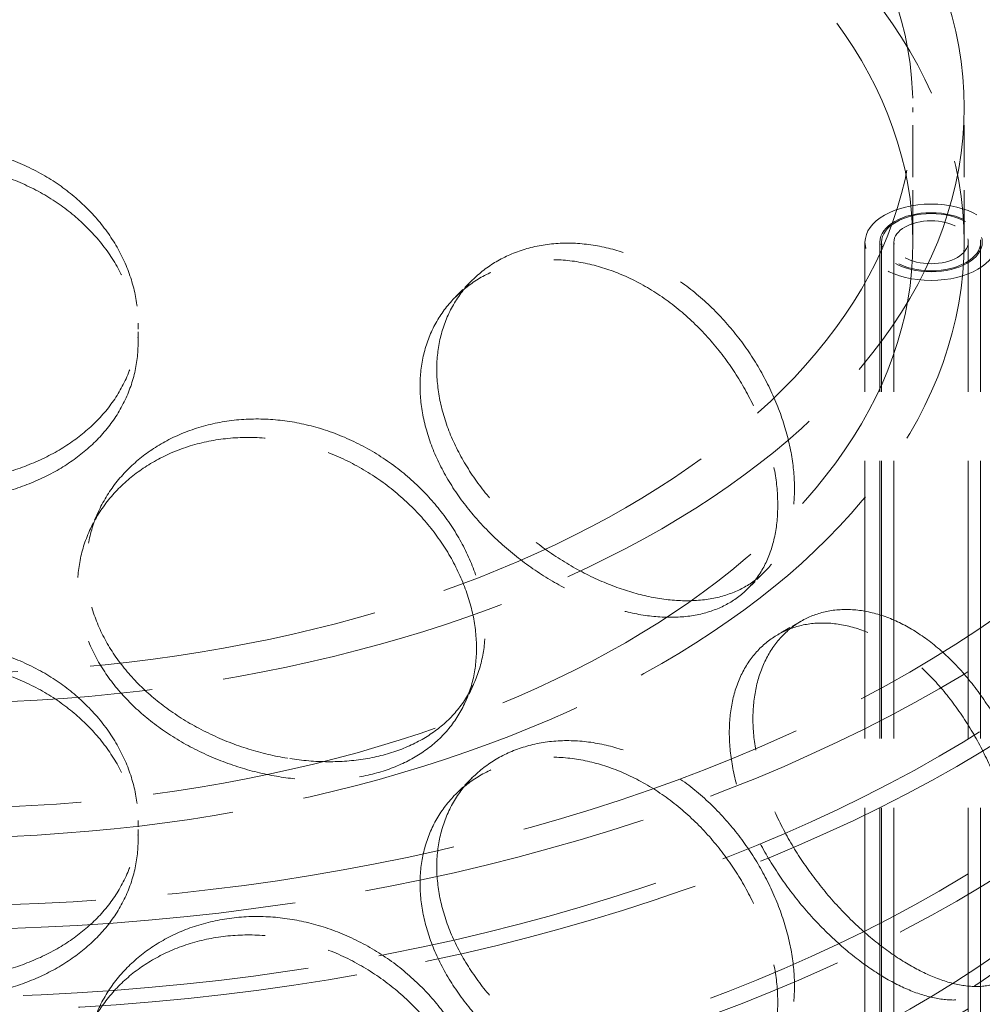
# Model space of a CAD drawing. Units: millimetres. Extents: x 0 to 6726, y 0 to 4158.
# Drawn here: x 4625 to 4727, y 3194 to 3298 of the extents above; entities that cross this region are included whole.
import ezdxf

# ---------------------------------------------------------------- set-up
doc = ezdxf.new("R2010")
doc.units = ezdxf.units.MM
doc.header["$LTSCALE"] = 14
doc.linetypes.add('DASHED', pattern=[0.2068, 0.1655, -0.0413])
doc.layers.add('Hidden (ISO)', color=1, linetype='DASHED', lineweight=18, true_color=0xff0000)
doc.layers.add('Visible (ISO)', color=7, linetype='Continuous', lineweight=35)

msp = doc.modelspace()

# ---------------------------------------------------------------- linework, layer by layer
at = {"layer": 'Hidden (ISO)', "ltscale": 2.379619}
for p, q in [((4719.764, 3274.545), (4719.764, 3288.834)), ((4725.189, 3274.545), (4725.189, 3288.834))]:
    msp.add_line(p, q, dxfattribs=at)
at = {"layer": 'Hidden (ISO)', "ltscale": 12.693423}
for p, q in [((4714.689, 2854.458), (4714.689, 3274.545)), ((4716.264, 2854.458), (4716.264, 3274.545)), ((4716.439, 2854.458), (4716.439, 3274.545)), ((4717.752, 2854.458), (4717.752, 3274.545)), ((4725.627, 2854.458), (4725.627, 3274.545)), ((4726.939, 2854.458), (4726.939, 3274.545))]:
    msp.add_line(p, q, dxfattribs=at)
at = {"layer": 'Hidden (ISO)', "ltscale": 0.479506}
for p, q in [((4671.318, 3268.751), (4673.081, 3270.515)), ((4702.254, 3237.815), (4704.017, 3239.579)), ((4671.318, 3216.026), (4673.081, 3217.789))]:
    msp.add_line(p, q, dxfattribs=at)
at = {"layer": 'Hidden (ISO)', "ltscale": 0.48137}
for p, q in [((4637.689, 3263.938), (4637.689, 3265.982)), ((4637.689, 3211.212), (4637.689, 3213.257))]:
    msp.add_line(p, q, dxfattribs=at)
at = {"layer": 'Hidden (ISO)', "ltscale": 0.480707}
for p, q in [((4633.531, 3246.086), (4632.616, 3244.114)), ((4673.215, 3227.668), (4672.3, 3225.696))]:
    msp.add_line(p, q, dxfattribs=at)
at = {"layer": 'Hidden (ISO)', "ltscale": 0.478583}
msp.add_line((4707.933, 3234.393), (4705.444, 3232.956), dxfattribs=at)
at = {"layer": 'Hidden (ISO)', "ltscale": 13.015114}
msp.add_ellipse((4516.819, 3380.996), major_axis=(-533.75, 0), ratio=0.5773503, start_param=2.3562119, end_param=8.6393798, dxfattribs=at)
at = {"layer": 'Hidden (ISO)', "ltscale": 13.096045}
msp.add_ellipse((4516.819, 3380.996), major_axis=(-525, 0), ratio=0.5773503, start_param=2.3562119, end_param=8.6393798, dxfattribs=at)
at = {"layer": 'Hidden (ISO)', "ltscale": 13.102629}
for centre, major_axis in [((4615.814, 3288.834), (150.938, 0)), ((4615.814, 3281.69), (-150.938, 0)), ((4615.814, 3267.401), (150.938, 0)), ((4615.814, 3253.112), (150.937, 0)), ((4615.814, 3251.326), (-150.937, 0))]:
    msp.add_ellipse(centre, major_axis=major_axis, ratio=0.5773503, dxfattribs=at)
at = {"layer": 'Hidden (ISO)', "ltscale": 13.252961}
for centre, major_axis in [((4615.814, 3288.834), (-146.563, 0)), ((4615.814, 3253.112), (-146.562, 0)), ((4615.814, 3251.326), (146.562, 0))]:
    msp.add_ellipse(centre, major_axis=major_axis, ratio=0.5773503, dxfattribs=at)
at = {"layer": 'Hidden (ISO)', "ltscale": 12.817789}
for centre, major_axis in [((4615.814, 3281.69), (153.563, 0)), ((4615.814, 3267.401), (-153.563, 0))]:
    msp.add_ellipse(centre, major_axis=major_axis, ratio=0.5773503, dxfattribs=at)
at = {"layer": 'Hidden (ISO)', "ltscale": 13.187026}
for centre, major_axis in [((4615.814, 3288.834), (109.375, 0)), ((4615.814, 3274.545), (-109.375, 0))]:
    msp.add_ellipse(centre, major_axis=major_axis, ratio=0.5773503, dxfattribs=at)
at = {"layer": 'Hidden (ISO)', "ltscale": 13.270182}
for centre, major_axis in [((4615.814, 3288.834), (-103.95, 0)), ((4615.814, 3274.545), (103.95, 0))]:
    msp.add_ellipse(centre, major_axis=major_axis, ratio=0.5773503, dxfattribs=at)
at = {"layer": 'Hidden (ISO)', "ltscale": 5.980787}
msp.add_ellipse((4721.689, 3274.545), major_axis=(-7, 0), ratio=0.5773503, dxfattribs=at)
at = {"layer": 'Hidden (ISO)', "ltscale": 4.635087}
msp.add_ellipse((4721.689, 3274.545), major_axis=(5.425, 0), ratio=0.5773503, dxfattribs=at)
at = {"layer": 'Hidden (ISO)', "ltscale": 4.485566}
msp.add_ellipse((4721.689, 3274.545), major_axis=(-5.25, 0), ratio=0.5773503, dxfattribs=at)
at = {"layer": 'Hidden (ISO)', "ltscale": 3.364149}
msp.add_ellipse((4721.689, 3274.545), major_axis=(3.937, 0), ratio=0.5773503, dxfattribs=at)
at = {"layer": 'Hidden (ISO)', "ltscale": 11.884907}
for points, knots in [([(4593.939, 3265.982), (4593.939, 3264.859), (4594.071, 3263.709), (4594.626, 3261.448), (4595.048, 3260.337), (4596.165, 3258.227), (4596.86, 3257.227), (4598.466, 3255.393), (4599.376, 3254.56), (4601.316, 3253.095), (4602.412, 3252.413), (4604.799, 3251.217), (4606.09, 3250.703), (4608.785, 3249.881), (4610.19, 3249.571), (4613.017, 3249.165), (4614.439, 3249.069), (4617.19, 3249.069), (4618.612, 3249.165), (4621.439, 3249.571), (4622.844, 3249.881), (4625.538, 3250.703), (4626.829, 3251.217), (4629.216, 3252.413), (4630.312, 3253.095), (4632.252, 3254.56), (4633.163, 3255.393), (4634.768, 3257.227), (4635.463, 3258.227), (4636.58, 3260.337), (4637.003, 3261.448), (4637.558, 3263.709), (4637.689, 3264.859), (4637.689, 3267.105), (4637.558, 3268.278), (4637.003, 3270.633), (4636.58, 3271.816), (4635.463, 3274.106), (4634.768, 3275.214), (4633.163, 3277.279), (4632.252, 3278.235), (4630.312, 3279.938), (4629.216, 3280.743), (4626.829, 3282.169), (4625.538, 3282.79), (4622.844, 3283.791), (4621.439, 3284.172), (4618.612, 3284.671), (4617.19, 3284.79), (4614.439, 3284.79), (4613.017, 3284.671), (4610.19, 3284.172), (4608.785, 3283.791), (4606.09, 3282.79), (4604.799, 3282.169), (4602.412, 3280.743), (4601.316, 3279.938), (4599.376, 3278.235), (4598.466, 3277.279), (4596.86, 3275.214), (4596.165, 3274.106), (4595.048, 3271.816), (4594.626, 3270.633), (4594.071, 3268.278), (4593.939, 3267.105), (4593.939, 3265.982)], [0, 0, 0, 0, 0.4716201, 0.4716201, 0.9432402, 0.9432402, 1.4148603, 1.4148603, 1.8864804, 1.8864804, 2.3580924, 2.3580924, 2.8297045, 2.8297045, 3.3013165, 3.3013165, 3.7729286, 3.7729286, 4.2445406, 4.2445406, 4.7161526, 4.7161526, 5.1877647, 5.1877647, 5.6593767, 5.6593767, 6.1309968, 6.1309968, 6.6026169, 6.6026169, 7.074237, 7.074237, 7.5458571, 7.5458571, 8.0174772, 8.0174772, 8.4890973, 8.4890973, 8.9607174, 8.9607174, 9.4323375, 9.4323375, 9.9039495, 9.9039495, 10.3755616, 10.3755616, 10.8471736, 10.8471736, 11.3187857, 11.3187857, 11.7903977, 11.7903977, 12.2620097, 12.2620097, 12.7336218, 12.7336218, 13.2052338, 13.2052338, 13.6768539, 13.6768539, 14.148474, 14.148474, 14.6200941, 14.6200941, 15.0917142, 15.0917142, 15.0917142, 15.0917142]), ([(4669.33, 3261.087), (4669.33, 3259.964), (4669.455, 3258.775), (4669.976, 3256.347), (4670.373, 3255.109), (4671.418, 3252.665), (4672.067, 3251.457), (4673.557, 3249.144), (4674.399, 3248.04), (4676.182, 3245.999), (4677.184, 3244.992), (4679.351, 3243.092), (4680.516, 3242.198), (4682.926, 3240.586), (4684.174, 3239.866), (4686.663, 3238.637), (4687.904, 3238.129), (4690.287, 3237.335), (4691.508, 3237.022), (4693.916, 3236.618), (4695.102, 3236.527), (4697.358, 3236.584), (4698.43, 3236.733), (4700.398, 3237.255), (4701.293, 3237.628), (4702.871, 3238.549), (4703.606, 3239.128), (4704.896, 3240.513), (4705.451, 3241.32), (4706.341, 3243.12), (4706.676, 3244.114), (4707.115, 3246.221), (4707.219, 3247.334), (4707.219, 3249.581), (4707.115, 3250.79), (4706.676, 3253.299), (4706.341, 3254.599), (4705.451, 3257.199), (4704.896, 3258.501), (4703.606, 3261.014), (4702.871, 3262.225), (4701.293, 3264.471), (4700.398, 3265.584), (4698.43, 3267.684), (4697.358, 3268.671), (4695.102, 3270.438), (4693.916, 3271.219), (4691.508, 3272.529), (4690.287, 3273.057), (4687.904, 3273.851), (4686.663, 3274.144), (4684.174, 3274.466), (4682.926, 3274.496), (4680.516, 3274.285), (4679.351, 3274.044), (4677.184, 3273.322), (4676.182, 3272.842), (4674.399, 3271.715), (4673.557, 3271.03), (4672.067, 3269.444), (4671.418, 3268.544), (4670.373, 3266.589), (4669.976, 3265.532), (4669.455, 3263.343), (4669.33, 3262.21), (4669.33, 3261.087)], [0, 0, 0, 0, 0.4716201, 0.4716201, 0.9432402, 0.9432402, 1.4148603, 1.4148603, 1.8864804, 1.8864804, 2.3580924, 2.3580924, 2.8297045, 2.8297045, 3.3013165, 3.3013165, 3.7729286, 3.7729286, 4.2445406, 4.2445406, 4.7161526, 4.7161526, 5.1877647, 5.1877647, 5.6593767, 5.6593767, 6.1309968, 6.1309968, 6.6026169, 6.6026169, 7.074237, 7.074237, 7.5458571, 7.5458571, 8.0174772, 8.0174772, 8.4890973, 8.4890973, 8.9607174, 8.9607174, 9.4323375, 9.4323375, 9.9039495, 9.9039495, 10.3755616, 10.3755616, 10.8471736, 10.8471736, 11.3187857, 11.3187857, 11.7903977, 11.7903977, 12.2620097, 12.2620097, 12.7336218, 12.7336218, 13.2052338, 13.2052338, 13.6768539, 13.6768539, 14.148474, 14.148474, 14.6200941, 14.6200941, 15.0917142, 15.0917142, 15.0917142, 15.0917142]), ([(4653.748, 3255.545), (4652.419, 3255.75), (4651.04, 3255.844), (4648.288, 3255.768), (4646.915, 3255.599), (4644.273, 3255.004), (4643.002, 3254.577), (4640.644, 3253.512), (4639.558, 3252.873), (4637.631, 3251.464), (4636.724, 3250.645), (4635.121, 3248.825), (4634.426, 3247.822), (4633.307, 3245.703), (4632.883, 3244.584), (4632.326, 3242.313), (4632.193, 3241.16), (4632.193, 3238.914), (4632.326, 3237.744), (4632.883, 3235.399), (4633.307, 3234.223), (4634.426, 3231.943), (4635.121, 3230.837), (4636.724, 3228.76), (4637.631, 3227.789), (4639.558, 3226.03), (4640.644, 3225.182), (4643.002, 3223.625), (4644.273, 3222.917), (4646.915, 3221.688), (4648.288, 3221.167), (4651.04, 3220.337), (4652.419, 3220.028), (4653.748, 3219.823)], [3.7729286, 3.7729286, 3.7729286, 3.7729286, 4.2445406, 4.2445406, 4.7161526, 4.7161526, 5.1877647, 5.1877647, 5.6593767, 5.6593767, 6.1309968, 6.1309968, 6.6026169, 6.6026169, 7.074237, 7.074237, 7.5458571, 7.5458571, 8.0174772, 8.0174772, 8.4890973, 8.4890973, 8.9607174, 8.9607174, 9.4323375, 9.4323375, 9.9039495, 9.9039495, 10.3755616, 10.3755616, 10.8471736, 10.8471736, 11.3187857, 11.3187857, 11.3187857, 11.3187857]), ([(4653.748, 3219.823), (4655.076, 3219.617), (4656.444, 3219.501), (4659.154, 3219.486), (4660.496, 3219.587), (4663.058, 3220.011), (4664.281, 3220.333), (4666.535, 3221.176), (4667.566, 3221.697), (4669.387, 3222.876), (4670.239, 3223.575), (4671.738, 3225.173), (4672.385, 3226.071), (4673.423, 3228.017), (4673.816, 3229.067), (4674.33, 3231.246), (4674.452, 3232.376), (4674.452, 3233.499), (4674.452, 3234.623), (4674.33, 3235.814), (4673.816, 3238.251), (4673.423, 3239.497), (4672.385, 3241.95), (4671.738, 3243.16), (4670.239, 3245.461), (4669.387, 3246.551), (4667.566, 3248.54), (4666.535, 3249.506), (4664.281, 3251.285), (4663.058, 3252.097), (4660.496, 3253.498), (4659.154, 3254.087), (4656.444, 3255.008), (4655.076, 3255.339), (4653.748, 3255.545)], [11.3187857, 11.3187857, 11.3187857, 11.3187857, 11.7903977, 11.7903977, 12.2620097, 12.2620097, 12.7336218, 12.7336218, 13.2052338, 13.2052338, 13.6768539, 13.6768539, 14.148474, 14.148474, 14.6200941, 14.6200941, 15.0917142, 15.0917142, 15.0917142, 15.5633343, 15.5633343, 16.0349544, 16.0349544, 16.5065745, 16.5065745, 16.9781946, 16.9781946, 17.4498067, 17.4498067, 17.9214187, 17.9214187, 18.3930307, 18.3930307, 18.8646428, 18.8646428, 18.8646428, 18.8646428]), ([(4719.45, 3233.644), (4718.477, 3234.205), (4717.458, 3234.67), (4715.401, 3235.338), (4714.364, 3235.542), (4712.35, 3235.667), (4711.371, 3235.588), (4709.542, 3235.171), (4708.692, 3234.831), (4707.175, 3233.955), (4706.455, 3233.388), (4705.179, 3232.013), (4704.621, 3231.205), (4703.721, 3229.397), (4703.379, 3228.397), (4702.928, 3226.282), (4702.821, 3225.166), (4702.821, 3222.92), (4702.928, 3221.713), (4703.379, 3219.212), (4703.721, 3217.918), (4704.621, 3215.325), (4705.179, 3214.026), (4706.455, 3211.503), (4707.175, 3210.28), (4708.692, 3207.988), (4709.542, 3206.841), (4711.371, 3204.637), (4712.35, 3203.58), (4714.364, 3201.631), (4715.401, 3200.737), (4717.458, 3199.164), (4718.477, 3198.484), (4719.45, 3197.922)], [3.7729286, 3.7729286, 3.7729286, 3.7729286, 4.2445406, 4.2445406, 4.7161526, 4.7161526, 5.1877647, 5.1877647, 5.6593767, 5.6593767, 6.1309968, 6.1309968, 6.6026169, 6.6026169, 7.074237, 7.074237, 7.5458571, 7.5458571, 8.0174772, 8.0174772, 8.4890973, 8.4890973, 8.9607174, 8.9607174, 9.4323375, 9.4323375, 9.9039495, 9.9039495, 10.3755616, 10.3755616, 10.8471736, 10.8471736, 11.3187857, 11.3187857, 11.3187857, 11.3187857]), ([(4719.45, 3197.922), (4720.422, 3197.361), (4721.414, 3196.88), (4723.355, 3196.145), (4724.306, 3195.891), (4726.102, 3195.64), (4726.949, 3195.643), (4728.496, 3195.898), (4729.195, 3196.151), (4730.421, 3196.858), (4730.99, 3197.338), (4731.983, 3198.55), (4732.409, 3199.282), (4733.089, 3200.962), (4733.344, 3201.912), (4733.678, 3203.96), (4733.757, 3205.059), (4733.757, 3206.182), (4733.757, 3207.305), (4733.678, 3208.528), (4733.344, 3211.097), (4733.089, 3212.442), (4732.409, 3215.161), (4731.983, 3216.537), (4730.99, 3219.224), (4730.421, 3220.534), (4729.195, 3222.994), (4728.496, 3224.228), (4726.949, 3226.595), (4726.102, 3227.727), (4724.306, 3229.802), (4723.355, 3230.746), (4721.414, 3232.386), (4720.422, 3233.082), (4719.45, 3233.644)], [11.3187857, 11.3187857, 11.3187857, 11.3187857, 11.7903977, 11.7903977, 12.2620097, 12.2620097, 12.7336218, 12.7336218, 13.2052338, 13.2052338, 13.6768539, 13.6768539, 14.148474, 14.148474, 14.6200941, 14.6200941, 15.0917142, 15.0917142, 15.0917142, 15.5633343, 15.5633343, 16.0349544, 16.0349544, 16.5065745, 16.5065745, 16.9781946, 16.9781946, 17.4498067, 17.4498067, 17.9214187, 17.9214187, 18.3930307, 18.3930307, 18.8646428, 18.8646428, 18.8646428, 18.8646428]), ([(4593.939, 3213.257), (4593.939, 3212.133), (4594.071, 3210.984), (4594.626, 3208.723), (4595.048, 3207.611), (4596.165, 3205.501), (4596.86, 3204.501), (4598.466, 3202.668), (4599.376, 3201.835), (4601.316, 3200.37), (4602.412, 3199.688), (4604.799, 3198.492), (4606.09, 3197.978), (4608.785, 3197.155), (4610.19, 3196.846), (4613.017, 3196.44), (4614.439, 3196.343), (4617.19, 3196.343), (4618.612, 3196.44), (4621.439, 3196.846), (4622.844, 3197.155), (4625.538, 3197.978), (4626.829, 3198.492), (4629.216, 3199.688), (4630.312, 3200.37), (4632.252, 3201.835), (4633.163, 3202.668), (4634.768, 3204.501), (4635.463, 3205.501), (4636.58, 3207.611), (4637.003, 3208.723), (4637.558, 3210.984), (4637.689, 3212.133), (4637.689, 3214.38), (4637.558, 3215.552), (4637.003, 3217.908), (4636.58, 3219.091), (4635.463, 3221.381), (4634.768, 3222.489), (4633.163, 3224.554), (4632.252, 3225.51), (4630.312, 3227.213), (4629.216, 3228.018), (4626.829, 3229.444), (4625.538, 3230.065), (4622.844, 3231.066), (4621.439, 3231.446), (4618.612, 3231.946), (4617.19, 3232.065), (4614.439, 3232.065), (4613.017, 3231.946), (4610.19, 3231.446), (4608.785, 3231.066), (4606.09, 3230.065), (4604.799, 3229.444), (4602.412, 3228.018), (4601.316, 3227.213), (4599.376, 3225.51), (4598.466, 3224.554), (4596.86, 3222.489), (4596.165, 3221.381), (4595.048, 3219.091), (4594.626, 3217.908), (4594.071, 3215.552), (4593.939, 3214.38), (4593.939, 3213.257)], [0, 0, 0, 0, 0.4716201, 0.4716201, 0.9432402, 0.9432402, 1.4148603, 1.4148603, 1.8864804, 1.8864804, 2.3580924, 2.3580924, 2.8297045, 2.8297045, 3.3013165, 3.3013165, 3.7729286, 3.7729286, 4.2445406, 4.2445406, 4.7161526, 4.7161526, 5.1877647, 5.1877647, 5.6593767, 5.6593767, 6.1309968, 6.1309968, 6.6026169, 6.6026169, 7.074237, 7.074237, 7.5458571, 7.5458571, 8.0174772, 8.0174772, 8.4890973, 8.4890973, 8.9607174, 8.9607174, 9.4323375, 9.4323375, 9.9039495, 9.9039495, 10.3755616, 10.3755616, 10.8471736, 10.8471736, 11.3187857, 11.3187857, 11.7903977, 11.7903977, 12.2620097, 12.2620097, 12.7336218, 12.7336218, 13.2052338, 13.2052338, 13.6768539, 13.6768539, 14.148474, 14.148474, 14.6200941, 14.6200941, 15.0917142, 15.0917142, 15.0917142, 15.0917142]), ([(4669.33, 3208.362), (4669.33, 3207.238), (4669.455, 3206.05), (4669.976, 3203.622), (4670.373, 3202.384), (4671.418, 3199.939), (4672.067, 3198.731), (4673.557, 3196.419), (4674.399, 3195.315), (4676.182, 3193.274), (4677.184, 3192.267), (4679.351, 3190.367), (4680.516, 3189.473), (4682.926, 3187.86), (4684.174, 3187.14), (4686.663, 3185.912), (4687.904, 3185.404), (4690.287, 3184.61), (4691.508, 3184.297), (4693.916, 3183.893), (4695.102, 3183.802), (4697.358, 3183.859), (4698.43, 3184.007), (4700.398, 3184.529), (4701.293, 3184.903), (4702.871, 3185.824), (4703.606, 3186.403), (4704.896, 3187.788), (4705.451, 3188.595), (4706.341, 3190.395), (4706.676, 3191.389), (4707.115, 3193.496), (4707.219, 3194.609), (4707.219, 3196.855), (4707.115, 3198.064), (4706.676, 3200.574), (4706.341, 3201.874), (4705.451, 3204.474), (4704.896, 3205.776), (4703.606, 3208.288), (4702.871, 3209.499), (4701.293, 3211.746), (4700.398, 3212.859), (4698.43, 3214.959), (4697.358, 3215.946), (4695.102, 3217.712), (4693.916, 3218.494), (4691.508, 3219.803), (4690.287, 3220.331), (4687.904, 3221.126), (4686.663, 3221.419), (4684.174, 3221.741), (4682.926, 3221.771), (4680.516, 3221.56), (4679.351, 3221.319), (4677.184, 3220.597), (4676.182, 3220.117), (4674.399, 3218.99), (4673.557, 3218.304), (4672.067, 3216.719), (4671.418, 3215.818), (4670.373, 3213.863), (4669.976, 3212.807), (4669.455, 3210.618), (4669.33, 3209.485), (4669.33, 3208.362)], [0, 0, 0, 0, 0.4716201, 0.4716201, 0.9432402, 0.9432402, 1.4148603, 1.4148603, 1.8864804, 1.8864804, 2.3580924, 2.3580924, 2.8297045, 2.8297045, 3.3013165, 3.3013165, 3.7729286, 3.7729286, 4.2445406, 4.2445406, 4.7161526, 4.7161526, 5.1877647, 5.1877647, 5.6593767, 5.6593767, 6.1309968, 6.1309968, 6.6026169, 6.6026169, 7.074237, 7.074237, 7.5458571, 7.5458571, 8.0174772, 8.0174772, 8.4890973, 8.4890973, 8.9607174, 8.9607174, 9.4323375, 9.4323375, 9.9039495, 9.9039495, 10.3755616, 10.3755616, 10.8471736, 10.8471736, 11.3187857, 11.3187857, 11.7903977, 11.7903977, 12.2620097, 12.2620097, 12.7336218, 12.7336218, 13.2052338, 13.2052338, 13.6768539, 13.6768539, 14.148474, 14.148474, 14.6200941, 14.6200941, 15.0917142, 15.0917142, 15.0917142, 15.0917142]), ([(4653.748, 3202.819), (4652.419, 3203.025), (4651.04, 3203.119), (4648.288, 3203.043), (4646.915, 3202.874), (4644.273, 3202.278), (4643.002, 3201.852), (4640.644, 3200.786), (4639.558, 3200.147), (4637.631, 3198.738), (4636.724, 3197.92), (4635.121, 3196.099), (4634.426, 3195.097), (4633.307, 3192.977), (4632.883, 3191.859), (4632.326, 3189.587), (4632.193, 3188.435), (4632.193, 3186.189), (4632.326, 3185.019), (4632.883, 3182.674), (4633.307, 3181.498), (4634.426, 3179.218), (4635.121, 3178.112), (4636.724, 3176.035), (4637.631, 3175.063), (4639.558, 3173.304), (4640.644, 3172.456), (4643.002, 3170.9), (4644.273, 3170.191), (4646.915, 3168.963), (4648.288, 3168.442), (4651.04, 3167.612), (4652.419, 3167.303), (4653.748, 3167.098)], [3.7729286, 3.7729286, 3.7729286, 3.7729286, 4.2445406, 4.2445406, 4.7161526, 4.7161526, 5.1877647, 5.1877647, 5.6593767, 5.6593767, 6.1309968, 6.1309968, 6.6026169, 6.6026169, 7.074237, 7.074237, 7.5458571, 7.5458571, 8.0174772, 8.0174772, 8.4890973, 8.4890973, 8.9607174, 8.9607174, 9.4323375, 9.4323375, 9.9039495, 9.9039495, 10.3755616, 10.3755616, 10.8471736, 10.8471736, 11.3187857, 11.3187857, 11.3187857, 11.3187857]), ([(4653.748, 3167.098), (4655.076, 3166.892), (4656.444, 3166.776), (4659.154, 3166.761), (4660.496, 3166.862), (4663.058, 3167.285), (4664.281, 3167.608), (4666.535, 3168.451), (4667.566, 3168.971), (4669.387, 3170.151), (4670.239, 3170.85), (4671.738, 3172.447), (4672.385, 3173.345), (4673.423, 3175.292), (4673.816, 3176.341), (4674.33, 3178.521), (4674.452, 3179.651), (4674.452, 3180.774), (4674.452, 3181.897), (4674.33, 3183.089), (4673.816, 3185.526), (4673.423, 3186.771), (4672.385, 3189.225), (4671.738, 3190.435), (4670.239, 3192.735), (4669.387, 3193.826), (4667.566, 3195.814), (4666.535, 3196.781), (4664.281, 3198.56), (4663.058, 3199.372), (4660.496, 3200.773), (4659.154, 3201.362), (4656.444, 3202.283), (4655.076, 3202.614), (4653.748, 3202.819)], [11.3187857, 11.3187857, 11.3187857, 11.3187857, 11.7903977, 11.7903977, 12.2620097, 12.2620097, 12.7336218, 12.7336218, 13.2052338, 13.2052338, 13.6768539, 13.6768539, 14.148474, 14.148474, 14.6200941, 14.6200941, 15.0917142, 15.0917142, 15.0917142, 15.5633343, 15.5633343, 16.0349544, 16.0349544, 16.5065745, 16.5065745, 16.9781946, 16.9781946, 17.4498067, 17.4498067, 17.9214187, 17.9214187, 18.3930307, 18.3930307, 18.8646428, 18.8646428, 18.8646428, 18.8646428])]:
    msp.add_open_spline(points, degree=3, knots=knots, dxfattribs=at)
at = {"layer": 'Hidden (ISO)', "ltscale": 11.885742}
for points in [[(4593.939, 3263.938), (4593.939, 3265.061), (4594.071, 3266.234), (4594.626, 3268.591), (4595.049, 3269.775), (4596.165, 3272.067), (4596.861, 3273.176), (4598.466, 3275.244), (4599.377, 3276.201), (4601.316, 3277.907), (4602.412, 3278.713), (4604.799, 3280.142), (4606.09, 3280.765), (4608.784, 3281.768), (4610.19, 3282.149), (4613.017, 3282.65), (4614.439, 3282.77), (4617.19, 3282.77), (4618.612, 3282.65), (4621.439, 3282.149), (4622.844, 3281.768), (4625.539, 3280.765), (4626.83, 3280.142), (4629.217, 3278.713), (4630.312, 3277.907), (4632.252, 3276.201), (4633.163, 3275.244), (4634.768, 3273.176), (4635.463, 3272.067), (4636.58, 3269.775), (4637.003, 3268.591), (4637.557, 3266.234), (4637.689, 3265.061), (4637.689, 3262.814), (4637.557, 3261.665), (4637.003, 3259.405), (4636.58, 3258.295), (4635.463, 3256.187), (4634.768, 3255.188), (4633.163, 3253.358), (4632.252, 3252.526), (4630.312, 3251.064), (4629.217, 3250.384), (4626.83, 3249.191), (4625.539, 3248.678), (4622.844, 3247.858), (4621.439, 3247.549), (4618.612, 3247.144), (4617.19, 3247.048), (4614.439, 3247.048), (4613.017, 3247.144), (4610.19, 3247.549), (4608.784, 3247.858), (4606.09, 3248.678), (4604.799, 3249.191), (4602.412, 3250.384), (4601.316, 3251.064), (4599.377, 3252.526), (4598.466, 3253.358), (4596.861, 3255.188), (4596.165, 3256.187), (4595.049, 3258.295), (4594.626, 3259.405), (4594.071, 3261.665), (4593.939, 3262.814), (4593.939, 3263.938)], [(4667.56, 3259.317), (4667.56, 3260.44), (4667.685, 3261.573), (4668.207, 3263.763), (4668.605, 3264.821), (4669.652, 3266.778), (4670.302, 3267.679), (4671.795, 3269.267), (4672.638, 3269.954), (4674.423, 3271.083), (4675.427, 3271.565), (4677.596, 3272.289), (4678.762, 3272.531), (4681.174, 3272.744), (4682.423, 3272.715), (4684.913, 3272.394), (4686.154, 3272.101), (4688.537, 3271.307), (4689.758, 3270.778), (4692.165, 3269.468), (4693.351, 3268.686), (4695.605, 3266.917), (4696.675, 3265.929), (4698.64, 3263.827), (4699.535, 3262.713), (4701.109, 3260.463), (4701.843, 3259.251), (4703.131, 3256.736), (4703.685, 3255.433), (4704.572, 3252.831), (4704.907, 3251.53), (4705.345, 3249.02), (4705.449, 3247.81), (4705.449, 3245.564), (4705.345, 3244.451), (4704.907, 3242.345), (4704.572, 3241.351), (4703.685, 3239.554), (4703.131, 3238.748), (4701.843, 3237.365), (4701.109, 3236.788), (4699.535, 3235.87), (4698.64, 3235.497), (4696.675, 3234.978), (4695.605, 3234.83), (4693.351, 3234.775), (4692.165, 3234.867), (4689.758, 3235.272), (4688.537, 3235.585), (4686.154, 3236.379), (4684.913, 3236.887), (4682.423, 3238.115), (4681.174, 3238.834), (4678.762, 3240.445), (4677.596, 3241.337), (4675.427, 3243.235), (4674.423, 3244.24), (4672.638, 3246.278), (4671.795, 3247.381), (4670.302, 3249.691), (4669.652, 3250.898), (4668.605, 3253.34), (4668.207, 3254.578), (4667.685, 3257.005), (4667.56, 3258.193), (4667.56, 3259.317)], [(4673.536, 3231.525), (4673.536, 3230.402), (4673.414, 3229.272), (4672.9, 3227.093), (4672.508, 3226.044), (4671.47, 3224.1), (4670.824, 3223.204), (4669.326, 3221.609), (4668.475, 3220.911), (4666.656, 3219.735), (4665.626, 3219.216), (4663.373, 3218.376), (4662.151, 3218.054), (4659.589, 3217.633), (4658.248, 3217.533), (4655.539, 3217.549), (4654.17, 3217.665), (4651.513, 3218.077), (4650.134, 3218.385), (4647.382, 3219.214), (4646.008, 3219.734), (4643.365, 3220.961), (4642.093, 3221.668), (4639.735, 3223.222), (4638.648, 3224.068), (4636.72, 3225.824), (4635.812, 3226.794), (4634.208, 3228.868), (4633.512, 3229.973), (4632.392, 3232.25), (4631.967, 3233.426), (4631.409, 3235.77), (4631.277, 3236.939), (4631.277, 3239.186), (4631.409, 3240.338), (4631.967, 3242.611), (4632.392, 3243.731), (4633.512, 3245.852), (4634.208, 3246.856), (4635.812, 3248.68), (4636.72, 3249.499), (4638.648, 3250.911), (4639.735, 3251.551), (4642.093, 3252.62), (4643.365, 3253.047), (4646.008, 3253.645), (4647.382, 3253.815), (4650.134, 3253.892), (4651.513, 3253.798), (4654.17, 3253.387), (4655.539, 3253.056), (4658.248, 3252.134), (4659.589, 3251.544), (4662.151, 3250.141), (4663.373, 3249.328), (4665.626, 3247.546), (4666.656, 3246.578), (4668.475, 3244.587), (4669.326, 3243.495), (4670.824, 3241.191), (4671.47, 3239.98), (4672.508, 3237.525), (4672.9, 3236.279), (4673.414, 3233.84), (4673.536, 3232.648), (4673.536, 3231.525)], [(4731.253, 3204.737), (4731.253, 3203.614), (4731.175, 3202.515), (4730.842, 3200.467), (4730.588, 3199.518), (4729.911, 3197.84), (4729.487, 3197.108), (4728.497, 3195.899), (4727.931, 3195.42), (4726.708, 3194.715), (4726.01, 3194.463), (4724.467, 3194.21), (4723.621, 3194.208), (4721.828, 3194.461), (4720.879, 3194.715), (4718.939, 3195.45), (4717.948, 3195.932), (4716.002, 3197.055), (4714.982, 3197.735), (4712.924, 3199.308), (4711.886, 3200.201), (4709.869, 3202.148), (4708.889, 3203.204), (4707.057, 3205.406), (4706.205, 3206.552), (4704.684, 3208.842), (4703.963, 3210.064), (4702.682, 3212.584), (4702.123, 3213.883), (4701.221, 3216.474), (4700.877, 3217.768), (4700.425, 3220.268), (4700.317, 3221.475), (4700.317, 3223.721), (4700.425, 3224.837), (4700.877, 3226.953), (4701.221, 3227.954), (4702.123, 3229.763), (4702.682, 3230.572), (4703.963, 3231.949), (4704.684, 3232.517), (4706.205, 3233.395), (4707.057, 3233.736), (4708.889, 3234.155), (4709.869, 3234.235), (4711.886, 3234.111), (4712.924, 3233.908), (4714.982, 3233.241), (4716.002, 3232.777), (4717.948, 3231.653), (4718.939, 3230.957), (4720.879, 3229.316), (4721.828, 3228.371), (4723.621, 3226.295), (4724.467, 3225.162), (4726.01, 3222.793), (4726.708, 3221.557), (4727.931, 3219.096), (4728.497, 3217.784), (4729.487, 3215.096), (4729.911, 3213.719), (4730.588, 3210.998), (4730.842, 3209.653), (4731.175, 3207.083), (4731.253, 3205.86), (4731.253, 3204.737)], [(4593.939, 3211.212), (4593.939, 3212.336), (4594.071, 3213.509), (4594.626, 3215.866), (4595.049, 3217.05), (4596.165, 3219.341), (4596.861, 3220.451), (4598.466, 3222.518), (4599.377, 3223.476), (4601.316, 3225.182), (4602.412, 3225.988), (4604.799, 3227.417), (4606.09, 3228.04), (4608.784, 3229.043), (4610.19, 3229.424), (4613.017, 3229.925), (4614.439, 3230.044), (4617.19, 3230.044), (4618.612, 3229.925), (4621.439, 3229.424), (4622.844, 3229.043), (4625.539, 3228.04), (4626.83, 3227.417), (4629.217, 3225.988), (4630.312, 3225.182), (4632.252, 3223.476), (4633.163, 3222.518), (4634.768, 3220.451), (4635.463, 3219.341), (4636.58, 3217.05), (4637.003, 3215.866), (4637.557, 3213.509), (4637.689, 3212.336), (4637.689, 3210.089), (4637.557, 3208.94), (4637.003, 3206.68), (4636.58, 3205.569), (4635.463, 3203.462), (4634.768, 3202.463), (4633.163, 3200.633), (4632.252, 3199.801), (4630.312, 3198.339), (4629.217, 3197.658), (4626.83, 3196.466), (4625.539, 3195.953), (4622.844, 3195.132), (4621.439, 3194.823), (4618.612, 3194.419), (4617.19, 3194.323), (4614.439, 3194.323), (4613.017, 3194.419), (4610.19, 3194.823), (4608.784, 3195.132), (4606.09, 3195.953), (4604.799, 3196.466), (4602.412, 3197.658), (4601.316, 3198.339), (4599.377, 3199.801), (4598.466, 3200.633), (4596.861, 3202.463), (4596.165, 3203.462), (4595.049, 3205.569), (4594.626, 3206.68), (4594.071, 3208.94), (4593.939, 3210.089), (4593.939, 3211.212)], [(4667.56, 3206.591), (4667.56, 3207.715), (4667.685, 3208.848), (4668.207, 3211.038), (4668.605, 3212.095), (4669.652, 3214.052), (4670.302, 3214.954), (4671.795, 3216.542), (4672.638, 3217.228), (4674.423, 3218.358), (4675.427, 3218.839), (4677.596, 3219.563), (4678.762, 3219.806), (4681.174, 3220.019), (4682.423, 3219.99), (4684.913, 3219.668), (4686.154, 3219.376), (4688.537, 3218.581), (4689.758, 3218.053), (4692.165, 3216.742), (4693.351, 3215.96), (4695.605, 3214.192), (4696.675, 3213.204), (4698.64, 3211.102), (4699.535, 3209.987), (4701.109, 3207.738), (4701.843, 3206.526), (4703.131, 3204.011), (4703.685, 3202.708), (4704.572, 3200.106), (4704.907, 3198.805), (4705.345, 3196.294), (4705.449, 3195.085), (4705.449, 3192.839), (4705.345, 3191.726), (4704.907, 3189.62), (4704.572, 3188.626), (4703.685, 3186.828), (4703.131, 3186.023), (4701.843, 3184.64), (4701.109, 3184.063), (4699.535, 3183.144), (4698.64, 3182.772), (4696.675, 3182.252), (4695.605, 3182.105), (4693.351, 3182.05), (4692.165, 3182.142), (4689.758, 3182.547), (4688.537, 3182.86), (4686.154, 3183.654), (4684.913, 3184.162), (4682.423, 3185.389), (4681.174, 3186.109), (4678.762, 3187.719), (4677.596, 3188.612), (4675.427, 3190.51), (4674.423, 3191.515), (4672.638, 3193.553), (4671.795, 3194.656), (4670.302, 3196.966), (4669.652, 3198.173), (4668.605, 3200.615), (4668.207, 3201.853), (4667.685, 3204.279), (4667.56, 3205.468), (4667.56, 3206.591)], [(4673.536, 3178.8), (4673.536, 3177.676), (4673.414, 3176.547), (4672.9, 3174.368), (4672.508, 3173.319), (4671.47, 3171.375), (4670.824, 3170.478), (4669.326, 3168.884), (4668.475, 3168.186), (4666.656, 3167.01), (4665.626, 3166.491), (4663.373, 3165.651), (4662.151, 3165.329), (4659.589, 3164.908), (4658.248, 3164.808), (4655.539, 3164.824), (4654.17, 3164.94), (4651.513, 3165.351), (4650.134, 3165.66), (4647.382, 3166.489), (4646.008, 3167.009), (4643.365, 3168.235), (4642.093, 3168.943), (4639.735, 3170.496), (4638.648, 3171.343), (4636.72, 3173.099), (4635.812, 3174.069), (4634.208, 3176.143), (4633.512, 3177.247), (4632.392, 3179.525), (4631.967, 3180.7), (4631.409, 3183.045), (4631.277, 3184.214), (4631.277, 3186.46), (4631.409, 3187.613), (4631.967, 3189.886), (4632.392, 3191.005), (4633.512, 3193.127), (4634.208, 3194.131), (4635.812, 3195.954), (4636.72, 3196.774), (4638.648, 3198.186), (4639.735, 3198.826), (4642.093, 3199.894), (4643.365, 3200.322), (4646.008, 3200.919), (4647.382, 3201.09), (4650.134, 3201.166), (4651.513, 3201.073), (4654.17, 3200.662), (4655.539, 3200.33), (4658.248, 3199.409), (4659.589, 3198.818), (4662.151, 3197.416), (4663.373, 3196.602), (4665.626, 3194.821), (4666.656, 3193.853), (4668.475, 3191.861), (4669.326, 3190.77), (4670.824, 3188.466), (4671.47, 3187.255), (4672.508, 3184.799), (4672.9, 3183.553), (4673.414, 3181.115), (4673.536, 3179.923), (4673.536, 3178.8)]]:
    msp.add_open_spline(points, degree=3, knots=[0, 0, 0, 0, 0.4716585, 0.4716585, 0.9433169, 0.9433169, 1.4149754, 1.4149754, 1.8866339, 1.8866339, 2.3582835, 2.3582835, 2.829933, 2.829933, 3.3015826, 3.3015826, 3.7732322, 3.7732322, 4.2448818, 4.2448818, 4.7165314, 4.7165314, 5.188181, 5.188181, 5.6598305, 5.6598305, 6.131489, 6.131489, 6.6031475, 6.6031475, 7.074806, 7.074806, 7.5464644, 7.5464644, 8.0181229, 8.0181229, 8.4897814, 8.4897814, 8.9614398, 8.9614398, 9.4330983, 9.4330983, 9.9047479, 9.9047479, 10.3763975, 10.3763975, 10.848047, 10.848047, 11.3196966, 11.3196966, 11.7913462, 11.7913462, 12.2629958, 12.2629958, 12.7346454, 12.7346454, 13.206295, 13.206295, 13.6779534, 13.6779534, 14.1496119, 14.1496119, 14.6212704, 14.6212704, 15.0929288, 15.0929288, 15.0929288, 15.0929288], dxfattribs=at)
at = {"layer": 'Visible (ISO)'}
msp.add_ellipse((4516.819, 3395.285), major_axis=(-560, 0), ratio=0.5773503, dxfattribs=at)
msp.add_ellipse((4516.819, 3380.996), major_axis=(560, 0), ratio=0.5773503, start_param=3.1415927, end_param=6.2831853, dxfattribs=at)

doc.saveas('drawing.dxf')
